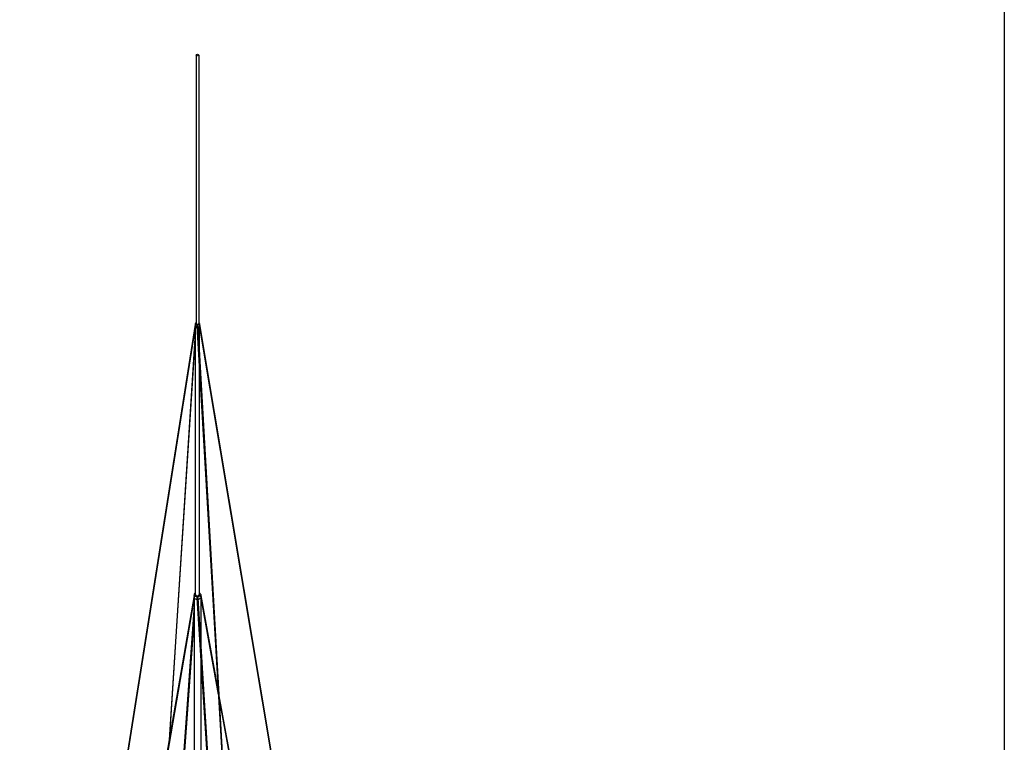
# Model space of a CAD drawing. Units: millimetres. Extents: x 60914 to 509639, y 346581 to 494675.
# Drawn here: x 117871 to 125139, y 441183 to 446513 of the extents above; entities that cross this region are included whole.
import ezdxf

# ---------------------------------------------------------------- set-up
doc = ezdxf.new("R2010")
doc.units = ezdxf.units.MM

msp = doc.modelspace()

# ---------------------------------------------------------------- linework, layer by layer
at = {"color": 1}
msp.add_line((125138.533, 459082.32), (125138.533, 386182.636), dxfattribs=at)
at = {"color": 5}
for p, q in [((119172.923, 446252.51), (119172.923, 444272.51)), ((119192.519, 446252.478), (119192.519, 444272.507)), ((119167.411, 444265.51), (117871.436, 436091.626)), ((119169.593, 444259.621), (117871.436, 436091.626)), ((119167.411, 444272.51), (119167.411, 444265.51)), ((119167.411, 444245.895), (119167.411, 442272.51)), ((119179.721, 444253.671), (119672.252, 435753.77)), ((119185.721, 444253.671), (119672.252, 435753.77)), ((119195.849, 444259.621), (120501.32, 436490.87)), ((119198.03, 444272.51), (119198.03, 444265.51)), ((119198.03, 444265.51), (120501.32, 436490.87)), ((119198.03, 442272.51), (119198.03, 444246.639)), ((119167.411, 444200.006), (118973.456, 441190.277)), ((119167.411, 444172.8), (118975.127, 441200.001)), ((119158.226, 442265.51), (118097.992, 436095.691)), ((119160.407, 442259.621), (118097.992, 436095.691)), ((119158.226, 442272.51), (119158.226, 442265.51)), ((119158.226, 442246.964), (119158.226, 437101.144)), ((119179.721, 442248.368), (119587.325, 435815.164)), ((119185.721, 442248.368), (119587.325, 435815.164)), ((119205.034, 442259.621), (119337.291, 441534.388)), ((119207.215, 442247.66), (119207.216, 437108.221)), ((119207.216, 442272.51), (119207.216, 442265.51)), ((119207.216, 442265.51), (119335.959, 441557.38)), ((119158.226, 442191.676), (118777.755, 436727.176)), ((119158.226, 442107.696), (118777.755, 436727.176)), ((119341.938, 441524.492), (120268.62, 436427.432)), ((119343.238, 441501.777), (120268.62, 436427.432))]:
    msp.add_line(p, q, dxfattribs=at)
for centre in [(119182.721, 444253.671), (119182.721, 442248.368)]:
    msp.add_arc(centre, 3, 0, 180, dxfattribs=at)
msp.add_ellipse((119182.721, 446252.51), major_axis=(-9.798, 0), ratio=0.57735027, dxfattribs=at)
for centre, major_axis, start_param, end_param in [((119182.721, 444272.51), (-15.309, 0), 5.40688725, 10.30107607), ((119167.411, 444262.51), (1.837, -3.182), 6.49448201, 8.6393798), ((119182.721, 444252.51), (-15.309, 0), 6.57499711, 7.69491972), ((119182.721, 444272.51), (-9.798, 0), 0, 3.1415927), ((119182.721, 444252.51), (-15.309, 0), 8.05121718, 9.14834821), ((119198.03, 444262.51), (-1.837, -3.182), 3.92699082, 6.07188861), ((119182.721, 442272.51), (-24.495, 0), 5.38752051, 10.32044275), ((119158.226, 442262.51), (1.837, -3.182), 6.49448201, 8.6393798), ((119182.721, 442252.51), (-24.495, 0), 6.48087896, 7.75629585), ((119182.721, 442252.51), (-24.495, 0), 6.48087896, 7.75629585), ((119182.721, 442272.51), (-15.309, 0), 0, 3.14159265), ((119182.721, 442252.51), (-24.495, 0), 8.00208804, 9.24086834), ((119182.721, 442252.51), (-24.495, 0), 8.00208804, 9.24086834), ((119207.216, 442262.51), (-1.837, -3.182), 3.92699082, 6.07188861)]:
    msp.add_ellipse(centre, major_axis=major_axis, ratio=0.57735027, start_param=start_param, end_param=end_param, dxfattribs=at)

doc.saveas('drawing.dxf')
